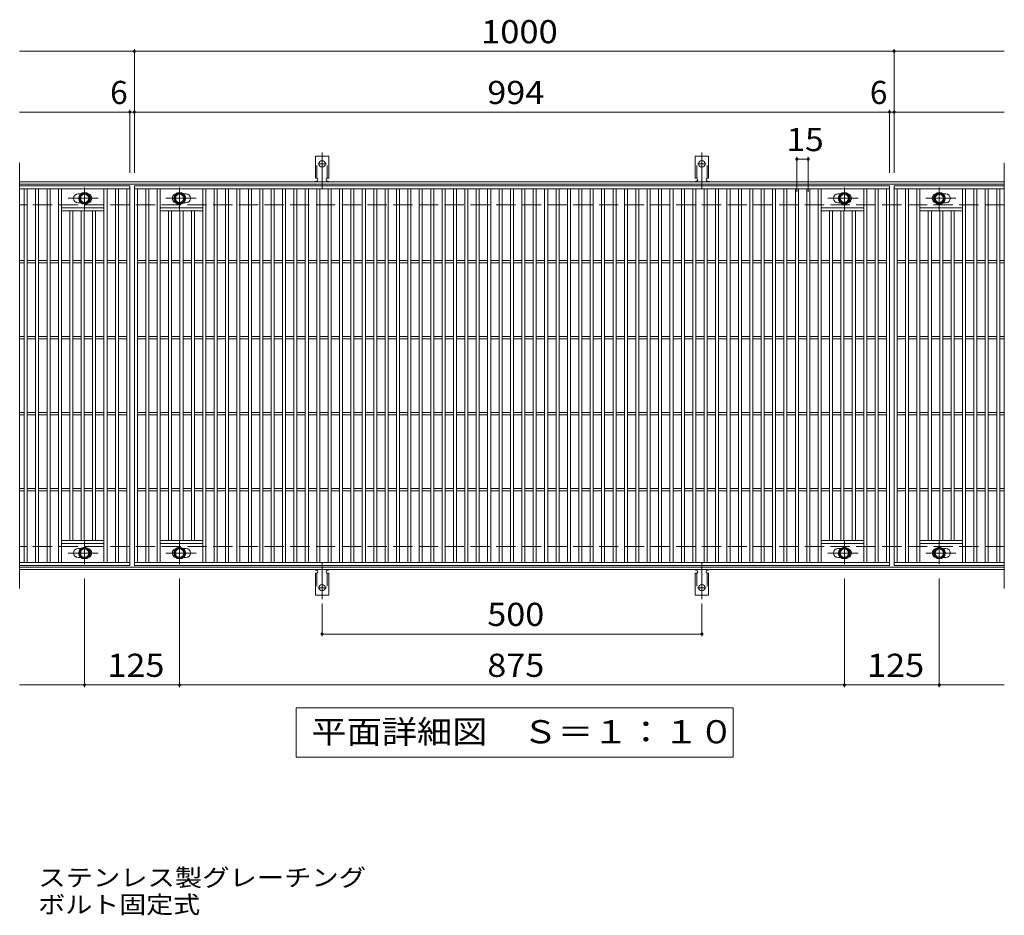
# Model space of a CAD drawing. Units: millimetres. Extents: x -1666 to 1845, y -1372 to 1245.
# Drawn here: x -623 to 673, y 66 to 1245 of the extents above; entities that cross this region are included whole.
import ezdxf

# ---------------------------------------------------------------- set-up
doc = ezdxf.new("R2010")
doc.units = ezdxf.units.MM
doc.header["$LTSCALE"] = 10
for name, pattern in [('JWW_CENTER1', [6.773333, 4.233333, -0.846667, 0.846667, -0.846667]), ('JWW_CENTER2', [13.546667, 11.006667, -0.846667, 0.846667, -0.846667]), ('JWW_DASHED2', [3.386667, 1.693333, -1.693333]), ('JWW_DASHED3', [3.386667, 2.54, -0.846667])]:
    doc.linetypes.add(name, pattern=pattern)
for name, color, linetype in [('C-1', 7, 'Continuous'), ('C-2', 7, 'Continuous'), ('C-4', 7, 'Continuous'), ('C-5', 7, 'Continuous'), ('C-8', 7, 'Continuous'), ('C-A', 7, 'Continuous'), ('D-5', 7, 'Continuous')]:
    doc.layers.add(name, color=color, linetype=linetype)
doc.styles.add('ＭＳ ゴシック', font='txt', dxfattribs={"height": 1})

msp = doc.modelspace()

# ---------------------------------------------------------------- linework, layer by layer
at = {"layer": 'C-1', "color": 2, "linetype": 'Continuous', "lineweight": 9}
for p, q in [((672.5, 1031.5), (-623.5, 1031.5)), ((672.5, 1028.5), (-623.5, 1028.5)), ((672.5, 524.5), (-623.5, 524.5)), ((672.5, 521.5), (-623.5, 521.5))]:
    msp.add_line(p, q, dxfattribs=at)
at = {"layer": 'C-1', "color": 2, "linetype": 'JWW_DASHED3', "lineweight": 9}
for p, q in [((672.5, 1001.5), (-623.5, 1001.5)), ((672.5, 551.5), (-623.5, 551.5))]:
    msp.add_line(p, q, dxfattribs=at)
at = {"layer": 'C-2', "color": 3, "linetype": 'Continuous', "lineweight": 9}
for p, q in [((-623.5, 1056.5), (-623.5, 496.5)), ((672.5, 1056.5), (672.5, 496.5)), ((-478.5, 1026.5), (-623.5, 1026.5)), ((-478.5, 1026.5), (-478.5, 526.5)), ((-472.5, 526.5), (-472.5, 1026.5)), ((-472.5, 1026.5), (521.5, 1026.5)), ((521.5, 1026.5), (521.5, 526.5)), ((527.5, 1026.5), (527.5, 526.5)), ((672.5, 1026.5), (527.5, 1026.5)), ((527.5, 1026.5), (672.5, 1026.5)), ((-478.5, 1022.5), (-623.5, 1022.5)), ((-617.5, 530.5), (-617.5, 1022.5)), ((-613.5, 530.5), (-613.5, 1022.5)), ((-602.5, 530.5), (-602.5, 1022.5)), ((-598.5, 530.5), (-598.5, 1022.5)), ((-587.5, 530.5), (-587.5, 1022.5)), ((-583.5, 530.5), (-583.5, 1022.5)), ((-572.5, 530.5), (-572.5, 1022.5)), ((-568.5, 530.5), (-568.5, 1022.5)), ((-542.9, 1016), (-546.5, 1016)), ((-512.5, 530.5), (-512.5, 1022.5)), ((-508.5, 530.5), (-508.5, 1022.5)), ((-497.5, 530.5), (-497.5, 1022.5)), ((-493.5, 530.5), (-493.5, 1022.5)), ((-482.5, 530.5), (-482.5, 1022.5)), ((-472.5, 1022.5), (521.5, 1022.5)), ((-468.5, 530.5), (-468.5, 1022.5)), ((-457.5, 530.5), (-457.5, 1022.5)), ((-453.5, 530.5), (-453.5, 1022.5)), ((-442.5, 530.5), (-442.5, 1022.5)), ((-438.5, 530.5), (-438.5, 1022.5)), ((-408.1, 1016), (-404.5, 1016)), ((-382.5, 530.5), (-382.5, 1022.5)), ((-378.5, 530.5), (-378.5, 1022.5)), ((-367.5, 530.5), (-367.5, 1022.5)), ((-363.5, 530.5), (-363.5, 1022.5)), ((-352.5, 530.5), (-352.5, 1022.5)), ((-348.5, 530.5), (-348.5, 1022.5)), ((-337.5, 530.5), (-337.5, 1022.5)), ((-333.5, 530.5), (-333.5, 1022.5)), ((-322.5, 530.5), (-322.5, 1022.5)), ((-318.5, 530.5), (-318.5, 1022.5)), ((-307.5, 530.5), (-307.5, 1022.5)), ((-303.5, 530.5), (-303.5, 1022.5)), ((-292.5, 530.5), (-292.5, 1022.5)), ((-288.5, 530.5), (-288.5, 1022.5)), ((-277.5, 530.5), (-277.5, 1022.5)), ((-273.5, 530.5), (-273.5, 1022.5)), ((-262.5, 530.5), (-262.5, 1022.5)), ((-258.5, 530.5), (-258.5, 1022.5)), ((-247.5, 530.5), (-247.5, 1022.5)), ((-243.5, 530.5), (-243.5, 1022.5)), ((-232.5, 530.5), (-232.5, 1022.5)), ((-228.5, 530.5), (-228.5, 1022.5)), ((-217.5, 530.5), (-217.5, 1022.5)), ((-213.5, 530.5), (-213.5, 1022.5)), ((-202.5, 530.5), (-202.5, 1022.5)), ((-198.5, 530.5), (-198.5, 1022.5)), ((-187.5, 530.5), (-187.5, 1022.5)), ((-183.5, 530.5), (-183.5, 1022.5)), ((-172.5, 530.5), (-172.5, 1022.5)), ((-168.5, 530.5), (-168.5, 1022.5)), ((-157.5, 530.5), (-157.5, 1022.5)), ((-153.5, 530.5), (-153.5, 1022.5)), ((-142.5, 530.5), (-142.5, 1022.5)), ((-138.5, 530.5), (-138.5, 1022.5)), ((-127.5, 530.5), (-127.5, 1022.5)), ((-123.5, 530.5), (-123.5, 1022.5)), ((-112.5, 530.5), (-112.5, 1022.5)), ((-108.5, 530.5), (-108.5, 1022.5)), ((-97.5, 530.5), (-97.5, 1022.5)), ((-93.5, 530.5), (-93.5, 1022.5)), ((-82.5, 530.5), (-82.5, 1022.5)), ((-78.5, 530.5), (-78.5, 1022.5)), ((-67.5, 530.5), (-67.5, 1022.5)), ((-63.5, 530.5), (-63.5, 1022.5)), ((-52.5, 530.5), (-52.5, 1022.5)), ((-48.5, 530.5), (-48.5, 1022.5)), ((-37.5, 530.5), (-37.5, 1022.5)), ((-33.5, 530.5), (-33.5, 1022.5)), ((-22.5, 530.5), (-22.5, 1022.5)), ((-18.5, 530.5), (-18.5, 1022.5)), ((-7.5, 530.5), (-7.5, 1022.5)), ((-3.5, 530.5), (-3.5, 1022.5)), ((7.5, 530.5), (7.5, 1022.5)), ((11.5, 530.5), (11.5, 1022.5)), ((22.5, 530.5), (22.5, 1022.5)), ((26.5, 530.5), (26.5, 1022.5)), ((37.5, 530.5), (37.5, 1022.5)), ((41.5, 530.5), (41.5, 1022.5)), ((52.5, 530.5), (52.5, 1022.5)), ((56.5, 530.5), (56.5, 1022.5)), ((67.5, 530.5), (67.5, 1022.5)), ((71.5, 530.5), (71.5, 1022.5)), ((82.5, 530.5), (82.5, 1022.5)), ((86.5, 530.5), (86.5, 1022.5)), ((97.5, 530.5), (97.5, 1022.5)), ((101.5, 530.5), (101.5, 1022.5)), ((112.5, 530.5), (112.5, 1022.5)), ((116.5, 530.5), (116.5, 1022.5)), ((127.5, 530.5), (127.5, 1022.5)), ((131.5, 530.5), (131.5, 1022.5)), ((142.5, 530.5), (142.5, 1022.5)), ((146.5, 530.5), (146.5, 1022.5)), ((157.5, 530.5), (157.5, 1022.5)), ((161.5, 530.5), (161.5, 1022.5)), ((172.5, 530.5), (172.5, 1022.5)), ((176.5, 530.5), (176.5, 1022.5)), ((187.5, 530.5), (187.5, 1022.5)), ((191.5, 530.5), (191.5, 1022.5)), ((202.5, 530.5), (202.5, 1022.5)), ((206.5, 530.5), (206.5, 1022.5)), ((217.5, 530.5), (217.5, 1022.5)), ((221.5, 530.5), (221.5, 1022.5)), ((232.5, 530.5), (232.5, 1022.5)), ((236.5, 530.5), (236.5, 1022.5)), ((247.5, 530.5), (247.5, 1022.5)), ((251.5, 530.5), (251.5, 1022.5)), ((262.5, 530.5), (262.5, 1022.5)), ((266.5, 530.5), (266.5, 1022.5)), ((277.5, 530.5), (277.5, 1022.5)), ((281.5, 530.5), (281.5, 1022.5)), ((292.5, 530.5), (292.5, 1022.5)), ((296.5, 530.5), (296.5, 1022.5)), ((307.5, 530.5), (307.5, 1022.5)), ((311.5, 530.5), (311.5, 1022.5)), ((322.5, 530.5), (322.5, 1022.5)), ((326.5, 530.5), (326.5, 1022.5)), ((337.5, 530.5), (337.5, 1022.5)), ((341.5, 530.5), (341.5, 1022.5)), ((352.5, 530.5), (352.5, 1022.5)), ((356.5, 530.5), (356.5, 1022.5)), ((367.5, 530.5), (367.5, 1022.5)), ((371.5, 530.5), (371.5, 1022.5)), ((382.5, 530.5), (382.5, 1022.5)), ((386.5, 530.5), (386.5, 1022.5)), ((397.5, 530.5), (397.5, 1022.5)), ((401.5, 530.5), (401.5, 1022.5)), ((412.5, 530.5), (412.5, 1022.5)), ((416.5, 530.5), (416.5, 1022.5)), ((427.5, 530.5), (427.5, 1022.5)), ((431.5, 530.5), (431.5, 1022.5)), ((457.1, 1016), (453.5, 1016)), ((487.5, 530.5), (487.5, 1022.5)), ((491.5, 530.5), (491.5, 1022.5)), ((502.5, 530.5), (502.5, 1022.5)), ((506.5, 530.5), (506.5, 1022.5)), ((517.5, 530.5), (517.5, 1022.5)), ((527.5, 1022.5), (672.5, 1022.5)), ((531.5, 530.5), (531.5, 1022.5)), ((542.5, 530.5), (542.5, 1022.5)), ((546.5, 530.5), (546.5, 1022.5)), ((557.5, 530.5), (557.5, 1022.5)), ((561.5, 530.5), (561.5, 1022.5)), ((591.9, 1016), (595.5, 1016)), ((617.5, 530.5), (617.5, 1022.5)), ((621.5, 530.5), (621.5, 1022.5)), ((632.5, 530.5), (632.5, 1022.5)), ((636.5, 530.5), (636.5, 1022.5)), ((647.5, 530.5), (647.5, 1022.5)), ((651.5, 530.5), (651.5, 1022.5)), ((662.5, 530.5), (662.5, 1022.5)), ((666.5, 530.5), (666.5, 1022.5)), ((-542.9, 1004), (-546.5, 1004)), ((-408.1, 1004), (-404.5, 1004)), ((457.1, 1004), (453.5, 1004)), ((591.9, 1004), (595.5, 1004)), ((-512.5, 997.5), (-568.5, 997.5)), ((-512.5, 993.5), (-568.5, 993.5)), ((-557.5, 559.5), (-557.5, 993.5)), ((-553.5, 559.5), (-553.5, 993.5)), ((-542.5, 559.5), (-542.5, 993.5)), ((-538.5, 559.5), (-538.5, 993.5)), ((-527.5, 559.5), (-527.5, 993.5)), ((-523.5, 559.5), (-523.5, 993.5)), ((-438.5, 997.5), (-382.5, 997.5)), ((-438.5, 993.5), (-382.5, 993.5)), ((-427.5, 559.5), (-427.5, 993.5)), ((-423.5, 559.5), (-423.5, 993.5)), ((-412.5, 559.5), (-412.5, 993.5)), ((-408.5, 559.5), (-408.5, 993.5)), ((-397.5, 559.5), (-397.5, 993.5)), ((-393.5, 559.5), (-393.5, 993.5)), ((487.5, 997.5), (431.5, 997.5)), ((487.5, 993.5), (431.5, 993.5)), ((442.5, 559.5), (442.5, 993.5)), ((446.5, 559.5), (446.5, 993.5)), ((457.5, 559.5), (457.5, 993.5)), ((461.5, 559.5), (461.5, 993.5)), ((472.5, 559.5), (472.5, 993.5)), ((476.5, 559.5), (476.5, 993.5)), ((561.5, 997.5), (617.5, 997.5)), ((561.5, 993.5), (617.5, 993.5)), ((572.5, 559.5), (572.5, 993.5)), ((576.5, 559.5), (576.5, 993.5)), ((587.5, 559.5), (587.5, 993.5)), ((591.5, 559.5), (591.5, 993.5)), ((602.5, 559.5), (602.5, 993.5)), ((606.5, 559.5), (606.5, 993.5)), ((-617.5, 928), (-623.5, 928)), ((-617.5, 925), (-623.5, 925)), ((-602.5, 928), (-613.5, 928)), ((-602.5, 925), (-613.5, 925)), ((-587.5, 928), (-598.5, 928)), ((-587.5, 925), (-598.5, 925)), ((-572.5, 928), (-583.5, 928)), ((-572.5, 925), (-583.5, 925)), ((-557.5, 928), (-568.5, 928)), ((-557.5, 925), (-568.5, 925)), ((-542.5, 928), (-553.5, 928)), ((-542.5, 925), (-553.5, 925)), ((-527.5, 928), (-538.5, 928)), ((-527.5, 925), (-538.5, 925)), ((-512.5, 928), (-523.5, 928)), ((-512.5, 925), (-523.5, 925)), ((-497.5, 928), (-508.5, 928)), ((-497.5, 925), (-508.5, 925)), ((-482.5, 928), (-493.5, 928)), ((-482.5, 925), (-493.5, 925)), ((-468.5, 928), (-457.5, 928)), ((-468.5, 925), (-457.5, 925)), ((-453.5, 928), (-442.5, 928)), ((-453.5, 925), (-442.5, 925)), ((-438.5, 928), (-427.5, 928)), ((-438.5, 925), (-427.5, 925)), ((-423.5, 928), (-412.5, 928)), ((-423.5, 925), (-412.5, 925)), ((-408.5, 928), (-397.5, 928)), ((-408.5, 925), (-397.5, 925)), ((-393.5, 928), (-382.5, 928)), ((-393.5, 925), (-382.5, 925)), ((-378.5, 928), (-367.5, 928)), ((-378.5, 925), (-367.5, 925)), ((-363.5, 928), (-352.5, 928)), ((-363.5, 925), (-352.5, 925)), ((-348.5, 928), (-337.5, 928)), ((-348.5, 925), (-337.5, 925)), ((-333.5, 928), (-322.5, 928)), ((-333.5, 925), (-322.5, 925)), ((-318.5, 928), (-307.5, 928)), ((-318.5, 925), (-307.5, 925)), ((-303.5, 928), (-292.5, 928)), ((-303.5, 925), (-292.5, 925)), ((-288.5, 928), (-277.5, 928)), ((-288.5, 925), (-277.5, 925)), ((-273.5, 928), (-262.5, 928)), ((-273.5, 925), (-262.5, 925)), ((-258.5, 928), (-247.5, 928)), ((-258.5, 925), (-247.5, 925)), ((-243.5, 928), (-232.5, 928)), ((-243.5, 925), (-232.5, 925)), ((-228.5, 928), (-217.5, 928)), ((-228.5, 925), (-217.5, 925)), ((-213.5, 928), (-202.5, 928)), ((-213.5, 925), (-202.5, 925)), ((-198.5, 928), (-187.5, 928)), ((-198.5, 925), (-187.5, 925)), ((-183.5, 928), (-172.5, 928)), ((-183.5, 925), (-172.5, 925)), ((-168.5, 928), (-157.5, 928)), ((-168.5, 925), (-157.5, 925)), ((-153.5, 928), (-142.5, 928)), ((-153.5, 925), (-142.5, 925)), ((-138.5, 928), (-127.5, 928)), ((-138.5, 925), (-127.5, 925)), ((-123.5, 928), (-112.5, 928)), ((-123.5, 925), (-112.5, 925)), ((-108.5, 928), (-97.5, 928)), ((-108.5, 925), (-97.5, 925)), ((-93.5, 928), (-82.5, 928)), ((-93.5, 925), (-82.5, 925)), ((-78.5, 928), (-67.5, 928)), ((-78.5, 925), (-67.5, 925)), ((-63.5, 928), (-52.5, 928)), ((-63.5, 925), (-52.5, 925)), ((-48.5, 928), (-37.5, 928)), ((-48.5, 925), (-37.5, 925)), ((-33.5, 928), (-22.5, 928)), ((-33.5, 925), (-22.5, 925)), ((-18.5, 928), (-7.5, 928)), ((-18.5, 925), (-7.5, 925)), ((-3.5, 928), (7.5, 928)), ((-3.5, 925), (7.5, 925)), ((11.5, 928), (22.5, 928)), ((11.5, 925), (22.5, 925)), ((26.5, 928), (37.5, 928)), ((26.5, 925), (37.5, 925)), ((41.5, 928), (52.5, 928)), ((41.5, 925), (52.5, 925)), ((56.5, 928), (67.5, 928)), ((56.5, 925), (67.5, 925)), ((71.5, 928), (82.5, 928)), ((71.5, 925), (82.5, 925)), ((86.5, 928), (97.5, 928)), ((86.5, 925), (97.5, 925)), ((101.5, 928), (112.5, 928)), ((101.5, 925), (112.5, 925)), ((116.5, 928), (127.5, 928)), ((116.5, 925), (127.5, 925)), ((131.5, 928), (142.5, 928)), ((131.5, 925), (142.5, 925)), ((146.5, 928), (157.5, 928)), ((146.5, 925), (157.5, 925)), ((161.5, 928), (172.5, 928)), ((161.5, 925), (172.5, 925)), ((176.5, 928), (187.5, 928)), ((176.5, 925), (187.5, 925)), ((191.5, 928), (202.5, 928)), ((191.5, 925), (202.5, 925)), ((206.5, 928), (217.5, 928)), ((206.5, 925), (217.5, 925)), ((221.5, 928), (232.5, 928)), ((221.5, 925), (232.5, 925)), ((236.5, 928), (247.5, 928)), ((236.5, 925), (247.5, 925)), ((251.5, 928), (262.5, 928)), ((251.5, 925), (262.5, 925)), ((266.5, 928), (277.5, 928)), ((266.5, 925), (277.5, 925)), ((281.5, 928), (292.5, 928)), ((281.5, 925), (292.5, 925)), ((296.5, 928), (307.5, 928)), ((296.5, 925), (307.5, 925)), ((311.5, 928), (322.5, 928)), ((311.5, 925), (322.5, 925)), ((326.5, 928), (337.5, 928)), ((326.5, 925), (337.5, 925)), ((341.5, 928), (352.5, 928)), ((341.5, 925), (352.5, 925)), ((356.5, 928), (367.5, 928)), ((356.5, 925), (367.5, 925)), ((371.5, 928), (382.5, 928)), ((371.5, 925), (382.5, 925)), ((386.5, 928), (397.5, 928)), ((386.5, 925), (397.5, 925)), ((401.5, 928), (412.5, 928)), ((401.5, 925), (412.5, 925)), ((416.5, 928), (427.5, 928)), ((416.5, 925), (427.5, 925)), ((431.5, 928), (442.5, 928)), ((431.5, 925), (442.5, 925)), ((446.5, 928), (457.5, 928)), ((446.5, 925), (457.5, 925)), ((461.5, 928), (472.5, 928)), ((461.5, 925), (472.5, 925)), ((476.5, 928), (487.5, 928)), ((476.5, 925), (487.5, 925)), ((491.5, 928), (502.5, 928)), ((491.5, 925), (502.5, 925)), ((506.5, 928), (517.5, 928)), ((506.5, 925), (517.5, 925)), ((531.5, 928), (542.5, 928)), ((531.5, 925), (542.5, 925)), ((546.5, 928), (557.5, 928)), ((546.5, 925), (557.5, 925)), ((561.5, 928), (572.5, 928)), ((561.5, 925), (572.5, 925)), ((576.5, 928), (587.5, 928)), ((576.5, 925), (587.5, 925)), ((591.5, 928), (602.5, 928)), ((591.5, 925), (602.5, 925)), ((606.5, 928), (617.5, 928)), ((606.5, 925), (617.5, 925)), ((621.5, 928), (632.5, 928)), ((621.5, 925), (632.5, 925)), ((636.5, 928), (647.5, 928)), ((636.5, 925), (647.5, 925)), ((651.5, 928), (662.5, 928)), ((651.5, 925), (662.5, 925)), ((666.5, 928), (672.5, 928)), ((666.5, 925), (672.5, 925)), ((-617.5, 828), (-623.5, 828)), ((-617.5, 825), (-623.5, 825)), ((-602.5, 828), (-613.5, 828)), ((-602.5, 825), (-613.5, 825)), ((-587.5, 828), (-598.5, 828)), ((-587.5, 825), (-598.5, 825)), ((-572.5, 828), (-583.5, 828)), ((-572.5, 825), (-583.5, 825)), ((-557.5, 828), (-568.5, 828)), ((-557.5, 825), (-568.5, 825)), ((-542.5, 828), (-553.5, 828)), ((-542.5, 825), (-553.5, 825)), ((-527.5, 828), (-538.5, 828)), ((-527.5, 825), (-538.5, 825)), ((-512.5, 828), (-523.5, 828)), ((-512.5, 825), (-523.5, 825)), ((-497.5, 828), (-508.5, 828)), ((-497.5, 825), (-508.5, 825)), ((-482.5, 828), (-493.5, 828)), ((-482.5, 825), (-493.5, 825)), ((-468.5, 828), (-457.5, 828)), ((-468.5, 825), (-457.5, 825)), ((-453.5, 828), (-442.5, 828)), ((-453.5, 825), (-442.5, 825)), ((-438.5, 828), (-427.5, 828)), ((-438.5, 825), (-427.5, 825)), ((-423.5, 828), (-412.5, 828)), ((-423.5, 825), (-412.5, 825)), ((-408.5, 828), (-397.5, 828)), ((-408.5, 825), (-397.5, 825)), ((-393.5, 828), (-382.5, 828)), ((-393.5, 825), (-382.5, 825)), ((-378.5, 828), (-367.5, 828)), ((-378.5, 825), (-367.5, 825)), ((-363.5, 828), (-352.5, 828)), ((-363.5, 825), (-352.5, 825)), ((-348.5, 828), (-337.5, 828)), ((-348.5, 825), (-337.5, 825)), ((-333.5, 828), (-322.5, 828)), ((-333.5, 825), (-322.5, 825)), ((-318.5, 828), (-307.5, 828)), ((-318.5, 825), (-307.5, 825)), ((-303.5, 828), (-292.5, 828)), ((-303.5, 825), (-292.5, 825)), ((-288.5, 828), (-277.5, 828)), ((-288.5, 825), (-277.5, 825)), ((-273.5, 828), (-262.5, 828)), ((-273.5, 825), (-262.5, 825)), ((-258.5, 828), (-247.5, 828)), ((-258.5, 825), (-247.5, 825)), ((-243.5, 828), (-232.5, 828)), ((-243.5, 825), (-232.5, 825)), ((-228.5, 828), (-217.5, 828)), ((-228.5, 825), (-217.5, 825)), ((-213.5, 828), (-202.5, 828)), ((-213.5, 825), (-202.5, 825)), ((-198.5, 828), (-187.5, 828)), ((-198.5, 825), (-187.5, 825)), ((-183.5, 828), (-172.5, 828)), ((-183.5, 825), (-172.5, 825)), ((-168.5, 828), (-157.5, 828)), ((-168.5, 825), (-157.5, 825)), ((-153.5, 828), (-142.5, 828)), ((-153.5, 825), (-142.5, 825)), ((-138.5, 828), (-127.5, 828)), ((-138.5, 825), (-127.5, 825)), ((-123.5, 828), (-112.5, 828)), ((-123.5, 825), (-112.5, 825)), ((-108.5, 828), (-97.5, 828)), ((-108.5, 825), (-97.5, 825)), ((-93.5, 828), (-82.5, 828)), ((-93.5, 825), (-82.5, 825)), ((-78.5, 828), (-67.5, 828)), ((-78.5, 825), (-67.5, 825)), ((-63.5, 828), (-52.5, 828)), ((-63.5, 825), (-52.5, 825)), ((-48.5, 828), (-37.5, 828)), ((-48.5, 825), (-37.5, 825)), ((-33.5, 828), (-22.5, 828)), ((-33.5, 825), (-22.5, 825)), ((-18.5, 828), (-7.5, 828)), ((-18.5, 825), (-7.5, 825)), ((-3.5, 828), (7.5, 828)), ((-3.5, 825), (7.5, 825)), ((11.5, 828), (22.5, 828)), ((11.5, 825), (22.5, 825)), ((26.5, 828), (37.5, 828)), ((26.5, 825), (37.5, 825)), ((41.5, 828), (52.5, 828)), ((41.5, 825), (52.5, 825)), ((56.5, 828), (67.5, 828)), ((56.5, 825), (67.5, 825)), ((71.5, 828), (82.5, 828)), ((71.5, 825), (82.5, 825)), ((86.5, 828), (97.5, 828)), ((86.5, 825), (97.5, 825)), ((101.5, 828), (112.5, 828)), ((101.5, 825), (112.5, 825)), ((116.5, 828), (127.5, 828)), ((116.5, 825), (127.5, 825)), ((131.5, 828), (142.5, 828)), ((131.5, 825), (142.5, 825)), ((146.5, 828), (157.5, 828)), ((146.5, 825), (157.5, 825)), ((161.5, 828), (172.5, 828)), ((161.5, 825), (172.5, 825)), ((176.5, 828), (187.5, 828)), ((176.5, 825), (187.5, 825)), ((191.5, 828), (202.5, 828)), ((191.5, 825), (202.5, 825)), ((206.5, 828), (217.5, 828)), ((206.5, 825), (217.5, 825)), ((221.5, 828), (232.5, 828)), ((221.5, 825), (232.5, 825)), ((236.5, 828), (247.5, 828)), ((236.5, 825), (247.5, 825)), ((251.5, 828), (262.5, 828)), ((251.5, 825), (262.5, 825)), ((266.5, 828), (277.5, 828)), ((266.5, 825), (277.5, 825)), ((281.5, 828), (292.5, 828)), ((281.5, 825), (292.5, 825)), ((296.5, 828), (307.5, 828)), ((296.5, 825), (307.5, 825)), ((311.5, 828), (322.5, 828)), ((311.5, 825), (322.5, 825)), ((326.5, 828), (337.5, 828)), ((326.5, 825), (337.5, 825)), ((341.5, 828), (352.5, 828)), ((341.5, 825), (352.5, 825)), ((356.5, 828), (367.5, 828)), ((356.5, 825), (367.5, 825)), ((371.5, 828), (382.5, 828)), ((371.5, 825), (382.5, 825)), ((386.5, 828), (397.5, 828)), ((386.5, 825), (397.5, 825)), ((401.5, 828), (412.5, 828)), ((401.5, 825), (412.5, 825)), ((416.5, 828), (427.5, 828)), ((416.5, 825), (427.5, 825)), ((431.5, 828), (442.5, 828)), ((431.5, 825), (442.5, 825)), ((446.5, 828), (457.5, 828)), ((446.5, 825), (457.5, 825)), ((461.5, 828), (472.5, 828)), ((461.5, 825), (472.5, 825)), ((476.5, 828), (487.5, 828)), ((476.5, 825), (487.5, 825)), ((491.5, 828), (502.5, 828)), ((491.5, 825), (502.5, 825)), ((506.5, 828), (517.5, 828)), ((506.5, 825), (517.5, 825)), ((531.5, 828), (542.5, 828)), ((531.5, 825), (542.5, 825)), ((546.5, 828), (557.5, 828)), ((546.5, 825), (557.5, 825)), ((561.5, 828), (572.5, 828)), ((561.5, 825), (572.5, 825)), ((576.5, 828), (587.5, 828)), ((576.5, 825), (587.5, 825)), ((591.5, 828), (602.5, 828)), ((591.5, 825), (602.5, 825)), ((606.5, 828), (617.5, 828)), ((606.5, 825), (617.5, 825)), ((621.5, 828), (632.5, 828)), ((621.5, 825), (632.5, 825)), ((636.5, 828), (647.5, 828)), ((636.5, 825), (647.5, 825)), ((651.5, 828), (662.5, 828)), ((651.5, 825), (662.5, 825)), ((666.5, 828), (672.5, 828)), ((666.5, 825), (672.5, 825)), ((-617.5, 728), (-623.5, 728)), ((-602.5, 728), (-613.5, 728)), ((-587.5, 728), (-598.5, 728)), ((-572.5, 728), (-583.5, 728)), ((-557.5, 728), (-568.5, 728)), ((-542.5, 728), (-553.5, 728)), ((-527.5, 728), (-538.5, 728)), ((-512.5, 728), (-523.5, 728)), ((-497.5, 728), (-508.5, 728)), ((-482.5, 728), (-493.5, 728)), ((-468.5, 728), (-457.5, 728)), ((-453.5, 728), (-442.5, 728)), ((-438.5, 728), (-427.5, 728)), ((-423.5, 728), (-412.5, 728)), ((-408.5, 728), (-397.5, 728)), ((-393.5, 728), (-382.5, 728)), ((-378.5, 728), (-367.5, 728)), ((-363.5, 728), (-352.5, 728)), ((-348.5, 728), (-337.5, 728)), ((-333.5, 728), (-322.5, 728)), ((-318.5, 728), (-307.5, 728)), ((-303.5, 728), (-292.5, 728)), ((-288.5, 728), (-277.5, 728)), ((-273.5, 728), (-262.5, 728)), ((-258.5, 728), (-247.5, 728)), ((-243.5, 728), (-232.5, 728)), ((-228.5, 728), (-217.5, 728)), ((-213.5, 728), (-202.5, 728)), ((-198.5, 728), (-187.5, 728)), ((-183.5, 728), (-172.5, 728)), ((-168.5, 728), (-157.5, 728)), ((-153.5, 728), (-142.5, 728)), ((-138.5, 728), (-127.5, 728)), ((-123.5, 728), (-112.5, 728)), ((-108.5, 728), (-97.5, 728)), ((-93.5, 728), (-82.5, 728)), ((-78.5, 728), (-67.5, 728)), ((-63.5, 728), (-52.5, 728)), ((-48.5, 728), (-37.5, 728)), ((-33.5, 728), (-22.5, 728)), ((-18.5, 728), (-7.5, 728)), ((-3.5, 728), (7.5, 728)), ((11.5, 728), (22.5, 728)), ((26.5, 728), (37.5, 728)), ((41.5, 728), (52.5, 728)), ((56.5, 728), (67.5, 728)), ((71.5, 728), (82.5, 728)), ((86.5, 728), (97.5, 728)), ((101.5, 728), (112.5, 728)), ((116.5, 728), (127.5, 728)), ((131.5, 728), (142.5, 728)), ((146.5, 728), (157.5, 728)), ((161.5, 728), (172.5, 728)), ((176.5, 728), (187.5, 728)), ((191.5, 728), (202.5, 728)), ((206.5, 728), (217.5, 728)), ((221.5, 728), (232.5, 728)), ((236.5, 728), (247.5, 728)), ((251.5, 728), (262.5, 728)), ((266.5, 728), (277.5, 728)), ((281.5, 728), (292.5, 728)), ((296.5, 728), (307.5, 728)), ((311.5, 728), (322.5, 728)), ((326.5, 728), (337.5, 728)), ((341.5, 728), (352.5, 728)), ((356.5, 728), (367.5, 728)), ((371.5, 728), (382.5, 728)), ((386.5, 728), (397.5, 728)), ((401.5, 728), (412.5, 728)), ((416.5, 728), (427.5, 728)), ((431.5, 728), (442.5, 728)), ((446.5, 728), (457.5, 728)), ((461.5, 728), (472.5, 728)), ((476.5, 728), (487.5, 728)), ((491.5, 728), (502.5, 728)), ((506.5, 728), (517.5, 728)), ((531.5, 728), (542.5, 728)), ((546.5, 728), (557.5, 728)), ((561.5, 728), (572.5, 728)), ((576.5, 728), (587.5, 728)), ((591.5, 728), (602.5, 728)), ((606.5, 728), (617.5, 728)), ((621.5, 728), (632.5, 728)), ((636.5, 728), (647.5, 728)), ((651.5, 728), (662.5, 728)), ((666.5, 728), (672.5, 728)), ((-617.5, 725), (-623.5, 725)), ((-602.5, 725), (-613.5, 725)), ((-587.5, 725), (-598.5, 725)), ((-572.5, 725), (-583.5, 725)), ((-557.5, 725), (-568.5, 725)), ((-542.5, 725), (-553.5, 725)), ((-527.5, 725), (-538.5, 725)), ((-512.5, 725), (-523.5, 725)), ((-497.5, 725), (-508.5, 725)), ((-482.5, 725), (-493.5, 725)), ((-468.5, 725), (-457.5, 725)), ((-453.5, 725), (-442.5, 725)), ((-438.5, 725), (-427.5, 725)), ((-423.5, 725), (-412.5, 725)), ((-408.5, 725), (-397.5, 725)), ((-393.5, 725), (-382.5, 725)), ((-378.5, 725), (-367.5, 725)), ((-363.5, 725), (-352.5, 725)), ((-348.5, 725), (-337.5, 725)), ((-333.5, 725), (-322.5, 725)), ((-318.5, 725), (-307.5, 725)), ((-303.5, 725), (-292.5, 725)), ((-288.5, 725), (-277.5, 725)), ((-273.5, 725), (-262.5, 725)), ((-258.5, 725), (-247.5, 725)), ((-243.5, 725), (-232.5, 725)), ((-228.5, 725), (-217.5, 725)), ((-213.5, 725), (-202.5, 725)), ((-198.5, 725), (-187.5, 725)), ((-183.5, 725), (-172.5, 725)), ((-168.5, 725), (-157.5, 725)), ((-153.5, 725), (-142.5, 725)), ((-138.5, 725), (-127.5, 725)), ((-123.5, 725), (-112.5, 725)), ((-108.5, 725), (-97.5, 725)), ((-93.5, 725), (-82.5, 725)), ((-78.5, 725), (-67.5, 725)), ((-63.5, 725), (-52.5, 725)), ((-48.5, 725), (-37.5, 725)), ((-33.5, 725), (-22.5, 725)), ((-18.5, 725), (-7.5, 725)), ((-3.5, 725), (7.5, 725)), ((11.5, 725), (22.5, 725)), ((26.5, 725), (37.5, 725)), ((41.5, 725), (52.5, 725)), ((56.5, 725), (67.5, 725)), ((71.5, 725), (82.5, 725)), ((86.5, 725), (97.5, 725)), ((101.5, 725), (112.5, 725)), ((116.5, 725), (127.5, 725)), ((131.5, 725), (142.5, 725)), ((146.5, 725), (157.5, 725)), ((161.5, 725), (172.5, 725)), ((176.5, 725), (187.5, 725)), ((191.5, 725), (202.5, 725)), ((206.5, 725), (217.5, 725)), ((221.5, 725), (232.5, 725)), ((236.5, 725), (247.5, 725)), ((251.5, 725), (262.5, 725)), ((266.5, 725), (277.5, 725)), ((281.5, 725), (292.5, 725)), ((296.5, 725), (307.5, 725)), ((311.5, 725), (322.5, 725)), ((326.5, 725), (337.5, 725)), ((341.5, 725), (352.5, 725)), ((356.5, 725), (367.5, 725)), ((371.5, 725), (382.5, 725)), ((386.5, 725), (397.5, 725)), ((401.5, 725), (412.5, 725)), ((416.5, 725), (427.5, 725)), ((431.5, 725), (442.5, 725)), ((446.5, 725), (457.5, 725)), ((461.5, 725), (472.5, 725)), ((476.5, 725), (487.5, 725)), ((491.5, 725), (502.5, 725)), ((506.5, 725), (517.5, 725)), ((531.5, 725), (542.5, 725)), ((546.5, 725), (557.5, 725)), ((561.5, 725), (572.5, 725)), ((576.5, 725), (587.5, 725)), ((591.5, 725), (602.5, 725)), ((606.5, 725), (617.5, 725)), ((621.5, 725), (632.5, 725)), ((636.5, 725), (647.5, 725)), ((651.5, 725), (662.5, 725)), ((666.5, 725), (672.5, 725)), ((-617.5, 628), (-623.5, 628)), ((-617.5, 625), (-623.5, 625)), ((-602.5, 628), (-613.5, 628)), ((-602.5, 625), (-613.5, 625)), ((-587.5, 628), (-598.5, 628)), ((-587.5, 625), (-598.5, 625)), ((-572.5, 628), (-583.5, 628)), ((-572.5, 625), (-583.5, 625)), ((-557.5, 628), (-568.5, 628)), ((-557.5, 625), (-568.5, 625)), ((-542.5, 628), (-553.5, 628)), ((-542.5, 625), (-553.5, 625)), ((-527.5, 628), (-538.5, 628)), ((-527.5, 625), (-538.5, 625)), ((-512.5, 628), (-523.5, 628)), ((-512.5, 625), (-523.5, 625)), ((-497.5, 628), (-508.5, 628)), ((-497.5, 625), (-508.5, 625)), ((-482.5, 628), (-493.5, 628)), ((-482.5, 625), (-493.5, 625)), ((-468.5, 628), (-457.5, 628)), ((-468.5, 625), (-457.5, 625)), ((-453.5, 628), (-442.5, 628)), ((-453.5, 625), (-442.5, 625)), ((-438.5, 628), (-427.5, 628)), ((-438.5, 625), (-427.5, 625)), ((-423.5, 628), (-412.5, 628)), ((-423.5, 625), (-412.5, 625)), ((-408.5, 628), (-397.5, 628)), ((-408.5, 625), (-397.5, 625)), ((-393.5, 628), (-382.5, 628)), ((-393.5, 625), (-382.5, 625)), ((-378.5, 628), (-367.5, 628)), ((-378.5, 625), (-367.5, 625)), ((-363.5, 628), (-352.5, 628)), ((-363.5, 625), (-352.5, 625)), ((-348.5, 628), (-337.5, 628)), ((-348.5, 625), (-337.5, 625)), ((-333.5, 628), (-322.5, 628)), ((-333.5, 625), (-322.5, 625)), ((-318.5, 628), (-307.5, 628)), ((-318.5, 625), (-307.5, 625)), ((-303.5, 628), (-292.5, 628)), ((-303.5, 625), (-292.5, 625)), ((-288.5, 628), (-277.5, 628)), ((-288.5, 625), (-277.5, 625)), ((-273.5, 628), (-262.5, 628)), ((-273.5, 625), (-262.5, 625)), ((-258.5, 628), (-247.5, 628)), ((-258.5, 625), (-247.5, 625)), ((-243.5, 628), (-232.5, 628)), ((-243.5, 625), (-232.5, 625)), ((-228.5, 628), (-217.5, 628)), ((-228.5, 625), (-217.5, 625)), ((-213.5, 628), (-202.5, 628)), ((-213.5, 625), (-202.5, 625)), ((-198.5, 628), (-187.5, 628)), ((-198.5, 625), (-187.5, 625)), ((-183.5, 628), (-172.5, 628)), ((-183.5, 625), (-172.5, 625)), ((-168.5, 628), (-157.5, 628)), ((-168.5, 625), (-157.5, 625)), ((-153.5, 628), (-142.5, 628)), ((-153.5, 625), (-142.5, 625)), ((-138.5, 628), (-127.5, 628)), ((-138.5, 625), (-127.5, 625)), ((-123.5, 628), (-112.5, 628)), ((-123.5, 625), (-112.5, 625)), ((-108.5, 628), (-97.5, 628)), ((-108.5, 625), (-97.5, 625)), ((-93.5, 628), (-82.5, 628)), ((-93.5, 625), (-82.5, 625)), ((-78.5, 628), (-67.5, 628)), ((-78.5, 625), (-67.5, 625)), ((-63.5, 628), (-52.5, 628)), ((-63.5, 625), (-52.5, 625)), ((-48.5, 628), (-37.5, 628)), ((-48.5, 625), (-37.5, 625)), ((-33.5, 628), (-22.5, 628)), ((-33.5, 625), (-22.5, 625)), ((-18.5, 628), (-7.5, 628)), ((-18.5, 625), (-7.5, 625)), ((-3.5, 628), (7.5, 628)), ((-3.5, 625), (7.5, 625)), ((11.5, 628), (22.5, 628)), ((11.5, 625), (22.5, 625)), ((26.5, 628), (37.5, 628)), ((26.5, 625), (37.5, 625)), ((41.5, 628), (52.5, 628)), ((41.5, 625), (52.5, 625)), ((56.5, 628), (67.5, 628)), ((56.5, 625), (67.5, 625)), ((71.5, 628), (82.5, 628)), ((71.5, 625), (82.5, 625)), ((86.5, 628), (97.5, 628)), ((86.5, 625), (97.5, 625)), ((101.5, 628), (112.5, 628)), ((101.5, 625), (112.5, 625)), ((116.5, 628), (127.5, 628)), ((116.5, 625), (127.5, 625)), ((131.5, 628), (142.5, 628)), ((131.5, 625), (142.5, 625)), ((146.5, 628), (157.5, 628)), ((146.5, 625), (157.5, 625)), ((161.5, 628), (172.5, 628)), ((161.5, 625), (172.5, 625)), ((176.5, 628), (187.5, 628)), ((176.5, 625), (187.5, 625)), ((191.5, 628), (202.5, 628)), ((191.5, 625), (202.5, 625)), ((206.5, 628), (217.5, 628)), ((206.5, 625), (217.5, 625)), ((221.5, 628), (232.5, 628)), ((221.5, 625), (232.5, 625)), ((236.5, 628), (247.5, 628)), ((236.5, 625), (247.5, 625)), ((251.5, 628), (262.5, 628)), ((251.5, 625), (262.5, 625)), ((266.5, 628), (277.5, 628)), ((266.5, 625), (277.5, 625)), ((281.5, 628), (292.5, 628)), ((281.5, 625), (292.5, 625)), ((296.5, 628), (307.5, 628)), ((296.5, 625), (307.5, 625)), ((311.5, 628), (322.5, 628)), ((311.5, 625), (322.5, 625)), ((326.5, 628), (337.5, 628)), ((326.5, 625), (337.5, 625)), ((341.5, 628), (352.5, 628)), ((341.5, 625), (352.5, 625)), ((356.5, 628), (367.5, 628)), ((356.5, 625), (367.5, 625)), ((371.5, 628), (382.5, 628)), ((371.5, 625), (382.5, 625)), ((386.5, 628), (397.5, 628)), ((386.5, 625), (397.5, 625)), ((401.5, 628), (412.5, 628)), ((401.5, 625), (412.5, 625)), ((416.5, 628), (427.5, 628)), ((416.5, 625), (427.5, 625)), ((431.5, 628), (442.5, 628)), ((431.5, 625), (442.5, 625)), ((446.5, 628), (457.5, 628)), ((446.5, 625), (457.5, 625)), ((461.5, 628), (472.5, 628)), ((461.5, 625), (472.5, 625)), ((476.5, 628), (487.5, 628)), ((476.5, 625), (487.5, 625)), ((491.5, 628), (502.5, 628)), ((491.5, 625), (502.5, 625)), ((506.5, 628), (517.5, 628)), ((506.5, 625), (517.5, 625)), ((531.5, 628), (542.5, 628)), ((531.5, 625), (542.5, 625)), ((546.5, 628), (557.5, 628)), ((546.5, 625), (557.5, 625)), ((561.5, 628), (572.5, 628)), ((561.5, 625), (572.5, 625)), ((576.5, 628), (587.5, 628)), ((576.5, 625), (587.5, 625)), ((591.5, 628), (602.5, 628)), ((591.5, 625), (602.5, 625)), ((606.5, 628), (617.5, 628)), ((606.5, 625), (617.5, 625)), ((621.5, 628), (632.5, 628)), ((621.5, 625), (632.5, 625)), ((636.5, 628), (647.5, 628)), ((636.5, 625), (647.5, 625)), ((651.5, 628), (662.5, 628)), ((651.5, 625), (662.5, 625)), ((666.5, 628), (672.5, 628)), ((666.5, 625), (672.5, 625)), ((-512.5, 559.5), (-568.5, 559.5)), ((-438.5, 559.5), (-382.5, 559.5)), ((487.5, 559.5), (431.5, 559.5)), ((561.5, 559.5), (617.5, 559.5)), ((-512.5, 555.5), (-568.5, 555.5)), ((-542.9, 549), (-546.5, 549)), ((-438.5, 555.5), (-382.5, 555.5)), ((-408.1, 549), (-404.5, 549)), ((487.5, 555.5), (431.5, 555.5)), ((457.1, 549), (453.5, 549)), ((561.5, 555.5), (617.5, 555.5)), ((591.9, 549), (595.5, 549)), ((-542.9, 537), (-546.5, 537)), ((-408.1, 537), (-404.5, 537)), ((457.1, 537), (453.5, 537)), ((591.9, 537), (595.5, 537)), ((-623.5, 530.5), (-478.5, 530.5)), ((-478.5, 526.5), (-623.5, 526.5)), ((521.5, 530.5), (-472.5, 530.5)), ((521.5, 526.5), (-472.5, 526.5)), ((672.5, 530.5), (527.5, 530.5)), ((672.5, 526.5), (527.5, 526.5))]:
    msp.add_line(p, q, dxfattribs=at)
for centre, start, end in [((-546.5, 1010), 90, 270), ((-534.5, 1010), 286.3308, 73.6692), ((-416.5, 1010), 106.3308, 253.6692), ((-404.5, 1010), 270, 90), ((453.5, 1010), 90, 270), ((465.5, 1010), 286.3308, 73.6692), ((583.5, 1010), 106.3308, 253.6692), ((595.5, 1010), 270, 90), ((-546.5, 543), 90, 270), ((-534.5, 543), 286.3308, 73.6692), ((-416.5, 543), 106.3308, 253.6692), ((-404.5, 543), 270, 90), ((453.5, 543), 90, 270), ((465.5, 543), 286.3308, 73.6692), ((583.5, 543), 106.3308, 253.6692), ((595.5, 543), 270, 90)]:
    msp.add_arc(centre, 6, start, end, dxfattribs=at)
at = {"layer": 'C-4', "color": 7, "linetype": 'Continuous', "lineweight": 9}
for p, q in [((-472.5, 1043.5), (-472.5, 1206.5)), ((527.5, 1043.5), (527.5, 1206.5)), ((-623.5, 1203.5), (672.5, 1203.5)), ((-623.5, 1123.5), (672.5, 1123.5)), ((-478.5, 1043.5), (-478.5, 1126.5)), ((521.5, 1043.5), (521.5, 1126.5)), ((399.5, 1018.5), (399.5, 1064.5)), ((414.5, 1018.5), (414.5, 1064.5)), ((399.5, 1061.5), (414.5, 1061.5)), ((-538, 509.5), (-538, 366.5)), ((-413, 509.5), (-413, 366.5)), ((462, 509.5), (462, 366.5)), ((587, 509.5), (587, 366.5)), ((-225.5, 476.7), (-225.5, 433.5)), ((274.5, 476.7), (274.5, 433.5)), ((-225.5, 436.5), (274.5, 436.5)), ((-623.5, 369.5), (672.5, 369.5))]:
    msp.add_line(p, q, dxfattribs=at)
at = {"layer": 'C-4', "color": 7, "linetype": 'Continuous', "lineweight": 9, "const_width": 2}
for points in [[(-471.5, 1203.5, 0.414214), (-472.5, 1204.5, 0.414214), (-473.5, 1203.5, 0.414214), (-472.5, 1202.5, 0.414214)], [(528.5, 1203.5, 0.414214), (527.5, 1204.5, 0.414214), (526.5, 1203.5, 0.414214), (527.5, 1202.5, 0.414214)], [(-477.5, 1123.5, 0.414214), (-478.5, 1124.5, 0.414214), (-479.5, 1123.5, 0.414214), (-478.5, 1122.5, 0.414214)], [(-471.5, 1123.5, 0.414214), (-472.5, 1124.5, 0.414214), (-473.5, 1123.5, 0.414214), (-472.5, 1122.5, 0.414214)], [(522.5, 1123.5, 0.414214), (521.5, 1124.5, 0.414214), (520.5, 1123.5, 0.414214), (521.5, 1122.5, 0.414214)], [(528.5, 1123.5, 0.414214), (527.5, 1124.5, 0.414214), (526.5, 1123.5, 0.414214), (527.5, 1122.5, 0.414214)], [(400.5, 1061.5, 0.414214), (399.5, 1062.5, 0.414214), (398.5, 1061.5, 0.414214), (399.5, 1060.5, 0.414214)], [(415.5, 1061.5, 0.414214), (414.5, 1062.5, 0.414214), (413.5, 1061.5, 0.414214), (414.5, 1060.5, 0.414214)], [(-224.5, 436.5, 0.414214), (-225.5, 437.5, 0.414214), (-226.5, 436.5, 0.414214), (-225.5, 435.5, 0.414214)], [(275.5, 436.5, 0.414214), (274.5, 437.5, 0.414214), (273.5, 436.5, 0.414214), (274.5, 435.5, 0.414214)], [(-537, 369.5, 0.414214), (-538, 370.5, 0.414214), (-539, 369.5, 0.414214), (-538, 368.5, 0.414214)], [(-412, 369.5, 0.414214), (-413, 370.5, 0.414214), (-414, 369.5, 0.414214), (-413, 368.5, 0.414214)], [(463, 369.5, 0.414214), (462, 370.5, 0.414214), (461, 369.5, 0.414214), (462, 368.5, 0.414214)], [(588, 369.5, 0.414214), (587, 370.5, 0.414214), (586, 369.5, 0.414214), (587, 368.5, 0.414214)]]:
    msp.add_lwpolyline(points, format="xyb", close=True, dxfattribs=at)
at = {"layer": 'C-5', "color": 7, "linetype": 'Continuous', "lineweight": 9}
for p, q in [((-259.5, 274.5), (-259.5, 339.5)), ((-259.5, 339.5), (315.5, 339.5)), ((315.5, 339.5), (315.5, 274.5)), ((315.5, 274.5), (-259.5, 274.5))]:
    msp.add_line(p, q, dxfattribs=at)
at = {"layer": 'C-8', "color": 4, "linetype": 'JWW_CENTER1', "lineweight": 9}
for p, q in [((-538, 994), (-538, 1024.3)), ((-413, 994), (-413, 1024.3)), ((462, 994), (462, 1024.3)), ((587, 994), (587, 1024.3)), ((-520, 1010), (-559.7, 1010)), ((-430.9, 1010), (-391.2, 1010)), ((480, 1010), (440.3, 1010)), ((569.1, 1010), (608.8, 1010)), ((-538, 558.9), (-538, 528.6)), ((-413, 558.9), (-413, 528.6)), ((462, 558.9), (462, 528.6)), ((587, 558.9), (587, 528.6)), ((-520, 543), (-559.7, 543)), ((-430.9, 543), (-391.2, 543)), ((480, 543), (440.3, 543)), ((569.1, 543), (608.8, 543))]:
    msp.add_line(p, q, dxfattribs=at)
at = {"layer": 'C-8', "color": 4, "linetype": 'Continuous', "lineweight": 9}
for p, q in [((-544.5, 1013.7), (-538, 1017.5)), ((-544.5, 1006.2), (-544.5, 1013.7)), ((-538, 1017.5), (-531.5, 1013.7)), ((-531.5, 1013.7), (-531.5, 1006.2)), ((-413, 1017.5), (-419.5, 1013.7)), ((-419.5, 1013.7), (-419.5, 1006.2)), ((-406.5, 1013.7), (-413, 1017.5)), ((-406.5, 1006.2), (-406.5, 1013.7)), ((455.5, 1013.7), (462, 1017.5)), ((455.5, 1006.2), (455.5, 1013.7)), ((462, 1017.5), (468.5, 1013.7)), ((468.5, 1013.7), (468.5, 1006.2)), ((587, 1017.5), (580.5, 1013.7)), ((580.5, 1013.7), (580.5, 1006.2)), ((593.5, 1013.7), (587, 1017.5)), ((593.5, 1006.2), (593.5, 1013.7)), ((-538, 1002.5), (-544.5, 1006.2)), ((-531.5, 1006.2), (-538, 1002.5)), ((-419.5, 1006.2), (-413, 1002.5)), ((-413, 1002.5), (-406.5, 1006.2)), ((462, 1002.5), (455.5, 1006.2)), ((468.5, 1006.2), (462, 1002.5)), ((580.5, 1006.2), (587, 1002.5)), ((587, 1002.5), (593.5, 1006.2)), ((-538, 550.5), (-544.5, 546.7)), ((-544.5, 546.7), (-544.5, 539.2)), ((-531.5, 546.7), (-538, 550.5)), ((-531.5, 539.2), (-531.5, 546.7)), ((-419.5, 546.7), (-413, 550.5)), ((-419.5, 539.2), (-419.5, 546.7)), ((-413, 550.5), (-406.5, 546.7)), ((-406.5, 546.7), (-406.5, 539.2)), ((462, 550.5), (455.5, 546.7)), ((455.5, 546.7), (455.5, 539.2)), ((468.5, 546.7), (462, 550.5)), ((468.5, 539.2), (468.5, 546.7)), ((580.5, 546.7), (587, 550.5)), ((580.5, 539.2), (580.5, 546.7)), ((587, 550.5), (593.5, 546.7)), ((593.5, 546.7), (593.5, 539.2)), ((-544.5, 539.2), (-538, 535.5)), ((-538, 535.5), (-531.5, 539.2)), ((-413, 535.5), (-419.5, 539.2)), ((-406.5, 539.2), (-413, 535.5)), ((455.5, 539.2), (462, 535.5)), ((462, 535.5), (468.5, 539.2)), ((587, 535.5), (580.5, 539.2)), ((593.5, 539.2), (587, 535.5))]:
    msp.add_line(p, q, dxfattribs=at)
for centre, radius in [((-538, 1010), 7.75), ((-538, 1010), 6.5), ((-538, 1010), 5.5), ((-413, 1010), 7.75), ((-413, 1010), 6.5), ((-413, 1010), 5.5), ((462, 1010), 7.75), ((462, 1010), 6.5), ((462, 1010), 5.5), ((587, 1010), 7.75), ((587, 1010), 6.5), ((587, 1010), 5.5), ((-538, 543), 7.75), ((-538, 543), 6.5), ((-538, 543), 5.5), ((-413, 543), 7.75), ((-413, 543), 6.5), ((-413, 543), 5.5), ((462, 543), 7.75), ((462, 543), 6.5), ((462, 543), 5.5), ((587, 543), 7.75), ((587, 543), 6.5), ((587, 543), 5.5)]:
    msp.add_circle(centre, radius, dxfattribs=at)
at = {"layer": 'C-A', "color": 3, "linetype": 'Continuous', "lineweight": 9}
for p, q in [((-234.2, 1036.5), (-234.2, 1065.5)), ((-216.7, 1065.5), (-234.2, 1065.5)), ((-216.7, 1036.5), (-216.7, 1065.5)), ((265.8, 1036.5), (265.8, 1065.5)), ((283.3, 1065.5), (265.8, 1065.5)), ((283.3, 1036.5), (283.3, 1065.5)), ((-234.2, 1036.5), (-233, 1036.5)), ((-233.5, 1032.5), (-233, 1032.5)), ((-216.7, 1036.5), (-218, 1036.5)), ((-218, 1032.5), (-217.5, 1032.5)), ((265.8, 1036.5), (267, 1036.5)), ((266.5, 1032.5), (267, 1032.5)), ((283.3, 1036.5), (282, 1036.5)), ((282, 1032.5), (282.5, 1032.5)), ((-233.5, 520.5), (-233, 520.5)), ((-218, 520.5), (-217.5, 520.5)), ((266.5, 520.5), (267, 520.5)), ((282, 520.5), (282.5, 520.5)), ((-234.2, 516.5), (-233, 516.5)), ((-234.2, 516.5), (-234.2, 487.5)), ((-216.7, 516.5), (-218, 516.5)), ((-216.7, 516.5), (-216.7, 487.5)), ((265.8, 516.5), (267, 516.5)), ((265.8, 516.5), (265.8, 487.5)), ((283.3, 516.5), (282, 516.5)), ((283.3, 516.5), (283.3, 487.5)), ((-216.7, 487.5), (-234.2, 487.5)), ((283.3, 487.5), (265.8, 487.5))]:
    msp.add_line(p, q, dxfattribs=at)
at = {"layer": 'C-A', "color": 3, "linetype": 'JWW_DASHED2', "lineweight": 9}
for p, q in [((-232.2, 1036.3), (-232.2, 1065.5)), ((-218.7, 1036.3), (-218.7, 1065.5)), ((267.8, 1036.3), (267.8, 1065.5)), ((281.3, 1036.3), (281.3, 1065.5)), ((-232.2, 516.6), (-232.2, 487.5)), ((-218.7, 516.6), (-218.7, 487.5)), ((267.8, 516.6), (267.8, 487.5)), ((281.3, 516.6), (281.3, 487.5))]:
    msp.add_line(p, q, dxfattribs=at)
at = {"layer": 'C-A', "color": 7, "linetype": 'JWW_CENTER2', "lineweight": 9}
for p, q in [((-225.5, 1023), (-225.5, 1070.4)), ((274.5, 1023), (274.5, 1070.4)), ((-231.2, 1055.5), (-219.7, 1055.5)), ((268.8, 1055.5), (280.3, 1055.5)), ((-225.5, 529.9), (-225.5, 482.5)), ((274.5, 529.9), (274.5, 482.5)), ((-231.2, 497.5), (-219.7, 497.5)), ((268.8, 497.5), (280.3, 497.5))]:
    msp.add_line(p, q, dxfattribs=at)
at = {"layer": 'C-A', "color": 3, "linetype": 'Continuous', "lineweight": 9}
for centre in [(-225.5, 1055.5), (274.5, 1055.5), (-225.5, 497.5), (274.5, 497.5)]:
    msp.add_circle(centre, 4.25, dxfattribs=at)
for centre, start, end in [((-233.5, 1030.5), 90.276, 150.0005), ((-233, 1034.5), 270, 90), ((-218, 1034.5), 90, 269.8667), ((-217.5, 1030.5), 29.9993, 89.7584), ((266.5, 1030.5), 90.276, 150.0005), ((267, 1034.5), 270, 90), ((282, 1034.5), 90, 269.8667), ((282.5, 1030.5), 29.9993, 89.7584), ((-233.5, 522.5), 209.9995, 269.724), ((-233, 518.5), 270, 90), ((-218, 518.5), 90.1333, 270), ((-217.5, 522.5), 270.2416, 330.0007), ((266.5, 522.5), 209.9995, 269.724), ((267, 518.5), 270, 90), ((282, 518.5), 90.1333, 270), ((282.5, 522.5), 270.2416, 330.0007)]:
    msp.add_arc(centre, 2, start, end, dxfattribs=at)

# ---------------------------------------------------------------- texts
at = {"layer": 'C-4', "color": 2, "linetype": 'Continuous', "lineweight": 9, "style": 'ＭＳ ゴシック'}
for s, width, p in [('1000', 1.09375, (-16.2, 1214.1)), ('994', 1.083333, (-8, 1134.1)), ('15', 1.0625, (385.8, 1072.1)), ('500', 1.083333, (-8, 447.1)), ('125', 1.083333, (-508, 380.1)), ('875', 1.083333, (-8, 380.1)), ('125', 1.083333, (492, 380.1))]:
    msp.add_text(s, height=30.48, dxfattribs=dict(at, width=width)).set_placement(p)
for p in [(-504.4, 1134.1), (495.6, 1134.1)]:
    msp.add_text('6', height=30.5, dxfattribs=at).set_placement(p)
at = {"layer": 'C-5', "color": 2, "linetype": 'Continuous', "lineweight": 9, "style": 'ＭＳ ゴシック', "width": 1.114583}
msp.add_text('平面詳細図\u3000Ｓ＝１：１０', height=30.48, dxfattribs=at).set_placement((-239.5, 292.6))
at = {"layer": 'D-5', "color": 7, "linetype": 'Continuous', "lineweight": 9, "style": 'ＭＳ ゴシック'}
for s, width, p in [('ステンレス製グレーチング', 1.152778, (-599, 104.5)), ('ボルト固定式', 1.138889, (-599, 68.9))]:
    msp.add_text(s, height=22.86, dxfattribs=dict(at, width=width)).set_placement(p)

doc.saveas('drawing.dxf')
